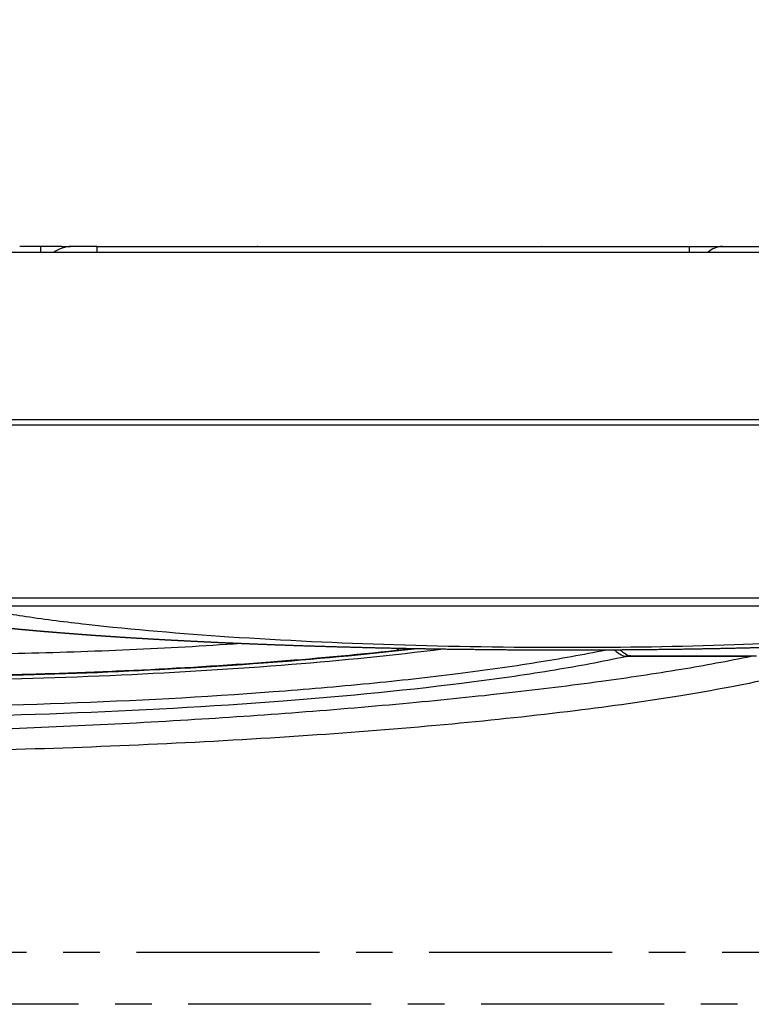
# Model space of a CAD drawing. Units: millimetres. Extents: x 22217 to 40589, y 379 to 12615.
# Drawn here: x 33227 to 33354, y 5481 to 5652 of the extents above; entities that cross this region are included whole.
import ezdxf

# ---------------------------------------------------------------- set-up
doc = ezdxf.new("R2010")
doc.units = ezdxf.units.MM
doc.linetypes.add('CENTER', pattern=[50.8, 31.75, -6.35, 6.35, -6.35])
doc.layers.add('DEFAULT', color=7, linetype='Continuous')
doc.layers.add('DiKom', color=7, linetype='Continuous')

# ---------------------------------------------------------------- blocks, each defined once
blk = doc.blocks.new('四角平台')
at = {"color": 7, "linetype": 'Continuous'}
blk.add_line((-453.25, -498.93), (392.75, -498.93), dxfattribs=at)
blk = doc.blocks.new('KSII-15101')
at = {"layer": 'DiKom', "color": 0}
for p, q in [((33171.26, 5611.87), (33517.86, 5611.87)), ((33230.75, 5612.87), (33227.1, 5612.87)), ((33234.4, 5612.87), (33235.91, 5612.87)), ((33240.51, 5612.87), (33236.07, 5612.87)), ((33240.51, 5612.87), (33343.27, 5612.87)), ((33263.4, 5612.87), (33263.46, 5612.87)), ((33268.19, 5612.87), (33268.21, 5612.87)), ((33268.34, 5612.87), (33268.4, 5612.87)), ((33300.25, 5612.86), (33300.25, 5612.87)), ((33343.27, 5612.87), (33349.01, 5612.87)), ((33352.15, 5541.87), (33352.46, 5541.87))]:
    blk.add_line(p, q, dxfattribs=at)
at = {"layer": 'DiKom', "color": 0, "linetype": 'CENTER'}
for points in [[(32699.83, 6626.32), (33846.9, 6626.32), (33846.9, 5481.44), (32699.83, 5481.44)], [(32708.83, 6617.32), (33837.9, 6617.32), (33837.9, 5490.44), (32708.83, 5490.44)]]:
    blk.add_lwpolyline(points, close=True, dxfattribs=at)
at = {"layer": 'DiKom', "color": 0}
for centre, radius, start, end in [((33230.43, 5612.67), 0.202, 68.8707, 89.7429), ((33236.07, 5607.87), 5, 90.0016, 126.8687), ((33257.38, 5612.03), 16.89, 177.161, 180.5536), ((33320.09, 5608.87), 4, 87.3473, 87.6134), ((33360.15, 5612.03), 16.9, 177.1613, 180.5535), ((33349.05, 5609.2), 3.67, 90.6756, 133.3054), ((33340.19, 1143220.25), 1137669.69, 269.99321589, 270.00744112), ((33292.19, 5543.63), 0.818, 289.2584, 324.156), ((33276.91, 5683.51), 141.51, 276.3115, 277.1994), ((33333.06, 5538), 3.88, 90.8283, 103.7146), ((33332.3, 5542.71), 0.949, 260.464, 271.4417), ((33333.21, 5538.34), 3.53, 91.9306, 104.5792)]:
    blk.add_arc(centre, radius, start, end, dxfattribs=at)
for points, knots in [([(33234.4, 5612.87), (33234.4, 5612.87), (33233.85, 5612.87), (33233.13, 5612.87), (33232.26, 5612.87), (33231.77, 5612.87), (33231.28, 5612.87), (33230.94, 5612.87), (33230.75, 5612.87)], [0, 0, 0, 0, 0.011153, 1.639929, 2.17617, 2.618714, 3.089445, 3.651808, 3.651808, 3.651808, 3.651808]), ([(33507.4, 5581.87), (33489.55, 5581.87), (33435.41, 5581.87), (33362.33, 5581.87), (33291.74, 5581.87), (33240.68, 5581.87), (33203.94, 5581.87), (33184.15, 5581.87), (33179.98, 5581.87)], [1, 1, 1, 1, 1.15976, 1.478611, 1.638037, 1.797463, 1.956889, 2, 2, 2, 2]), ([(33486.34, 5551.87), (33473.58, 5551.87), (33426.63, 5551.87), (33361.9, 5551.87), (33295.23, 5551.87), (33248.95, 5551.87), (33220.14, 5551.87), (33207, 5551.87)], [1, 1, 1, 1, 1.133819, 1.48885, 1.666366, 1.843882, 2, 2, 2, 2]), ([(33414.06, 5550.21), (33411.63, 5549.62), (33406.28, 5548.52), (33393.79, 5546.63), (33375.24, 5544.84), (33350.01, 5543.57), (33321.8, 5543.15), (33292.57, 5543.6), (33264.65, 5544.9), (33243.37, 5546.68), (33228.68, 5548.52), (33222.25, 5549.58), (33219.29, 5550.15)], [0, 0, 0, 0, 7.512, 16.363051, 37.87856, 63.402811, 92.151487, 122.479589, 151.114609, 175.984695, 186.51172, 195.539974, 195.539974, 195.539974, 195.539974]), ([(33300.49, 5543.02), (33291.78, 5541.93), (33273.21, 5540.1), (33244.36, 5538.35), (33214.29, 5537.47), (33185.3, 5537.53), (33158.91, 5538.5), (33136.4, 5540.33), (33120.16, 5542.66), (33109.43, 5545.04), (33104.77, 5546.4), (33102.64, 5547.12)], [0, 0, 0, 0, 26.335845, 55.966795, 86.684333, 116.581229, 142.92077, 165.913021, 184.290302, 192.111127, 198.854564, 198.854564, 198.854564, 198.854564]), ([(33104.41, 5547.81), (33106.45, 5547.11), (33110.92, 5545.79), (33121.22, 5543.46), (33136.69, 5541.17), (33158.13, 5539.33), (33183.37, 5538.29), (33211.26, 5538.12), (33240.37, 5538.86), (33268.55, 5540.43), (33286.83, 5542.1), (33295.52, 5543.1)], [0, 0, 0, 0, 6.468911, 13.994323, 31.643702, 53.373013, 78.502349, 107.441043, 137.01987, 165.852649, 192.086941, 192.086941, 192.086941, 192.086941]), ([(33265.45, 5544), (33259.03, 5543.56), (33246.15, 5542.85), (33220.52, 5541.99), (33190.24, 5541.9), (33161.57, 5543.1), (33141.55, 5544.98), (33132.61, 5546.21), (33128.51, 5546.9)], [0, 0, 0, 0, 19.314869, 38.680552, 76.917943, 110.142039, 124.752753, 137.220061, 137.220061, 137.220061, 137.220061]), ([(33328.79, 5542.87), (33324.81, 5542.05), (33316.28, 5540.54), (33302.58, 5538.62), (33287.33, 5536.94), (33264.57, 5535), (33234.39, 5533.39), (33198.46, 5532.74), (33169.47, 5533.26), (33148.43, 5534.39), (33134.58, 5535.51), (33122.24, 5536.94), (33111.44, 5538.63), (33102.16, 5540.63), (33096.57, 5542.27), (33094.05, 5543.17)], [0, 0, 0, 0, 12.181514, 25.994314, 41.495929, 58.185452, 94.514696, 132.156733, 165.988136, 181.467657, 195.35392, 207.689052, 218.723916, 228.135908, 236.165361, 236.165361, 236.165361, 236.165361]), ([(33121.23, 5544), (33126.22, 5543.04), (33137.19, 5541.42), (33155.09, 5539.76), (33175.47, 5538.71), (33198.05, 5538.26), (33218.03, 5538.41), (33234.52, 5538.86), (33250.73, 5539.52), (33269.98, 5540.68), (33285.16, 5542.05), (33292.46, 5542.86)], [0, 0, 0, 0, 15.240168, 33.257721, 53.902718, 76.455322, 101.018706, 113.82351, 125.959517, 149.66243, 171.689016, 171.689016, 171.689016, 171.689016]), ([(33088.38, 5541.82), (33090.94, 5540.88), (33096.63, 5539.17), (33106.09, 5537.1), (33117.2, 5535.33), (33129.91, 5533.86), (33144.26, 5532.69), (33166.25, 5531.52), (33196.61, 5530.98), (33234.34, 5531.69), (33271.2, 5533.71), (33299.62, 5536.45), (33319.38, 5539.28), (33328.11, 5540.9), (33332.14, 5541.77)], [0, 0, 0, 0, 8.154225, 17.815561, 29.05003, 41.895446, 56.200134, 72.231852, 107.938256, 147.271302, 185.425084, 218.660533, 232.9061, 245.294199, 245.294199, 245.294199, 245.294199]), ([(33354.02, 5541.77), (33349.98, 5540.93), (33341.32, 5539.35), (33327.32, 5537.27), (33311.62, 5535.34), (33287.73, 5532.91), (33255.6, 5530.51), (33229.19, 5529.29), (33215.64, 5528.87)], [0, 0, 0, 0, 12.364498, 26.398307, 42.46976, 59.814453, 98.433859, 139.11698, 139.11698, 139.11698, 139.11698]), ([(33332.14, 5541.77), (33331.86, 5541.78), (33331.32, 5542.02), (33330.63, 5542.59), (33330.28, 5542.88)], [2, 2, 2, 2, 2.5, 2.8952959, 2.8952959, 2.8952959, 2.8952959]), ([(33331.3, 5542.89), (33331.57, 5542.67), (33332.21, 5542.16), (33332.71, 5541.92), (33333.01, 5541.88)], [2.2024357, 2.2024357, 2.2024357, 2.2024357, 2.5, 3, 3, 3, 3]), ([(33333.01, 5541.88), (33333.03, 5541.88), (33333.09, 5541.87), (33333.17, 5541.87), (33333.21, 5541.87)], [1.221637, 1.221637, 1.221637, 1.221637, 1.721637, 2.221637, 2.221637, 2.221637, 2.221637]), ([(33333.21, 5541.87), (33338.65, 5541.87), (33344.9, 5541.87), (33351.42, 5541.87), (33352.15, 5541.87)], [-5, -5, -5, -5, -4.75, -4.71875, -4.71875, -4.71875, -4.71875]), ([(33357.25, 5537.87), (33354.84, 5537.34), (33349.71, 5536.31), (33338.47, 5534.35), (33322.53, 5532.13), (33301.49, 5529.89), (33269.18, 5527.31), (33225.44, 5525.28), (33189.5, 5524.86), (33171.01, 5524.96)], [0, 0, 0, 0, 7.385933, 15.702579, 34.238274, 55.633732, 79.179526, 131.483739, 186.972941, 186.972941, 186.972941, 186.972941])]:
    blk.add_open_spline(points, degree=3, knots=knots, dxfattribs=at)
for points, weights in [([(33230.75, 5611.87), (33230.75, 5612.87), (33230.75, 5612.87)], [0.888967058783, 0.881958016238, 1]), ([(33317.62, 5612.87), (33317.62, 5612.87), (33317.63, 5612.87)], [0.983772011129, 0.991445692505, 0.999999987058]), ([(33317.65, 5612.87), (33317.64, 5612.87), (33317.62, 5612.87)], [1, 0.992608676887, 0.986090076952])]:
    blk.add_rational_spline(points, weights, degree=2, dxfattribs=at)
for points in [[(33268.4, 5612.87), (33268.37, 5612.87), (33268.34, 5612.87), (33268.3, 5612.87)], [(33305.88, 5612.87), (33306, 5612.87), (33306.13, 5612.87), (33306.25, 5612.87)], [(33316.63, 5612.87), (33316.62, 5612.87), (33316.62, 5612.87), (33316.61, 5612.87)], [(33236.46, 5545.67), (33235.92, 5545.71), (33235.39, 5545.76), (33234.85, 5545.8)], [(33354.02, 5541.77), (33346.79, 5541.76), (33339.56, 5541.76), (33332.32, 5541.76)], [(33352.46, 5541.87), (33353.27, 5541.87), (33354.09, 5541.87), (33354.92, 5541.87)]]:
    blk.add_open_spline(points, degree=3, dxfattribs=at)
for points, weights, degree, knots in [([(33349.01, 5612.87), (33351.88, 5612.87), (33356.83, 5612.87), (33361.78, 5612.87), (33362.47, 5612.87), (33362.55, 5612.87), (33362.54, 5612.87)], [1, 0.824765214458, 1, 0.824765214458, 1, 0.978095651807, 0.961667390663], 2, [6.301871, 6.301871, 6.301871, 7.50389, 7.50389, 8.705909, 8.705909, 8.856161, 8.856161, 8.856161]), ([(33398.17, 5545.54), (33396.99, 5545.44), (33395.81, 5545.34), (33394.62, 5545.24), (33393.18, 5545.13), (33391.75, 5545.02), (33390.31, 5544.91), (33388.73, 5544.8), (33387.16, 5544.7), (33385.59, 5544.6), (33383.85, 5544.49), (33382.11, 5544.38), (33380.38, 5544.29), (33378.46, 5544.18), (33376.54, 5544.08), (33374.61, 5543.99), (33372.48, 5543.89), (33370.35, 5543.79), (33368.22, 5543.71), (33365.85, 5543.61), (33363.48, 5543.53), (33361.11, 5543.45), (33358.44, 5543.37), (33355.77, 5543.29), (33353.1, 5543.22), (33350.09, 5543.15), (33347.08, 5543.09), (33344.07, 5543.04), (33340.69, 5542.98), (33337.3, 5542.94), (33333.92, 5542.91), (33330.24, 5542.88), (33326.57, 5542.86), (33322.89, 5542.86), (33319.2, 5542.86), (33315.51, 5542.87), (33311.83, 5542.89), (33308.41, 5542.92), (33304.99, 5542.96), (33301.57, 5543), (33298.5, 5543.05), (33295.44, 5543.1), (33292.37, 5543.16), (33289.64, 5543.22), (33286.91, 5543.28), (33284.17, 5543.36), (33281.72, 5543.42), (33279.27, 5543.5), (33276.81, 5543.57), (33274.6, 5543.65), (33272.39, 5543.72), (33270.18, 5543.81), (33268.17, 5543.88), (33266.16, 5543.97), (33264.16, 5544.05), (33262.32, 5544.13), (33260.48, 5544.21), (33258.66, 5544.3), (33256.97, 5544.39), (33255.29, 5544.47), (33253.61, 5544.56), (33252.06, 5544.64), (33250.52, 5544.73), (33248.98, 5544.82), (33247.56, 5544.91), (33246.15, 5544.99), (33244.74, 5545.08), (33243.45, 5545.17), (33242.16, 5545.25), (33240.88, 5545.34), (33239.69, 5545.42), (33238.51, 5545.51), (33237.33, 5545.6), (33236.21, 5545.68), (33235.09, 5545.77), (33233.97, 5545.86), (33232.85, 5545.95), (33231.74, 5546.04), (33230.63, 5546.14), (33229.57, 5546.23), (33228.51, 5546.33), (33227.45, 5546.42), (33226.52, 5546.51), (33225.59, 5546.6), (33224.66, 5546.69), (33223.84, 5546.78), (33223.03, 5546.86), (33222.23, 5546.94), (33221.51, 5547.02), (33220.79, 5547.1), (33220.08, 5547.18), (33219.44, 5547.25), (33218.81, 5547.32), (33218.18, 5547.4), (33217.61, 5547.47), (33217.05, 5547.54), (33216.48, 5547.61), (33216.17, 5547.65), (33215.86, 5547.69), (33215.55, 5547.73)], [1, 1, 1, 1, 0.999993895118, 0.999993895118, 1, 0.99999435973, 0.99999435973, 1, 0.999994760633, 0.999994760633, 1, 0.999994925838, 0.999994925838, 1, 0.99999502205, 0.99999502205, 1, 0.999995099449, 0.999995099449, 1, 0.99999502209, 0.99999502209, 1, 0.999994837693, 0.999994837693, 1, 0.999994617619, 0.999994617619, 1, 0.999994576621, 0.999994576621, 1, 0.999995037113, 0.999995037113, 1, 0.999995826864, 0.999995826864, 1, 0.999996500186, 0.999996500186, 1, 0.999996961713, 0.999996961713, 1, 0.999997306277, 0.999997306277, 1, 0.999997528482, 0.999997528482, 1, 0.999997622574, 0.999997622574, 1, 1, 1, 1, 1, 1, 1, 1, 1, 1, 1, 1, 1, 1, 1, 1, 1, 1, 1, 1, 1, 1, 1, 1, 1, 1, 1, 1, 1, 1, 1, 1, 1, 1, 1, 1, 1, 1, 1, 1, 1, 1, 1, 1, 1, 1], 3, [21.429259, 21.429259, 21.429259, 21.429259, 25.152318, 25.152318, 25.152318, 29.476221, 29.476221, 29.476221, 34.209955, 34.209955, 34.209955, 39.426587, 39.426587, 39.426587, 45.198191, 45.198191, 45.198191, 51.593964, 51.593964, 51.593964, 58.717501, 58.717501, 58.717501, 66.721795, 66.721795, 66.721795, 75.756127, 75.756127, 75.756127, 85.911122, 85.911122, 85.911122, 96.939415, 96.939415, 96.939415, 108.001957, 108.001957, 108.001957, 118.264396, 118.264396, 118.264396, 127.458246, 127.458246, 127.458246, 135.662197, 135.662197, 135.662197, 143.022304, 143.022304, 143.022304, 149.663283, 149.663283, 149.663283, 155.689592, 155.689592, 155.689592, 161.530386, 161.530386, 161.530386, 166.931829, 166.931829, 166.931829, 171.928096, 171.928096, 171.928096, 176.53456, 176.53456, 176.53456, 180.76275, 180.76275, 180.76275, 184.67294, 184.67294, 184.67294, 188.405955, 188.405955, 188.405955, 192.138652, 192.138652, 192.138652, 195.708399, 195.708399, 195.708399, 198.877329, 198.877329, 198.877329, 201.645786, 201.645786, 201.645786, 204.104638, 204.104638, 204.104638, 206.296235, 206.296235, 206.296235, 208.254402, 208.254402, 208.254402, 209.335954, 209.335954, 209.335954, 209.335954])]:
    blk.add_rational_spline(points, weights, degree=degree, knots=knots, dxfattribs=at)
at = {"layer": 'DiKom'}
blk.add_blockref('四角平台', (33309.31, 6081.8), dxfattribs=at)

msp = doc.modelspace()

# ---------------------------------------------------------------- block references
at = {"layer": 'DEFAULT'}
msp.add_blockref('KSII-15101', (0, 0), dxfattribs=at)

doc.saveas('drawing.dxf')
